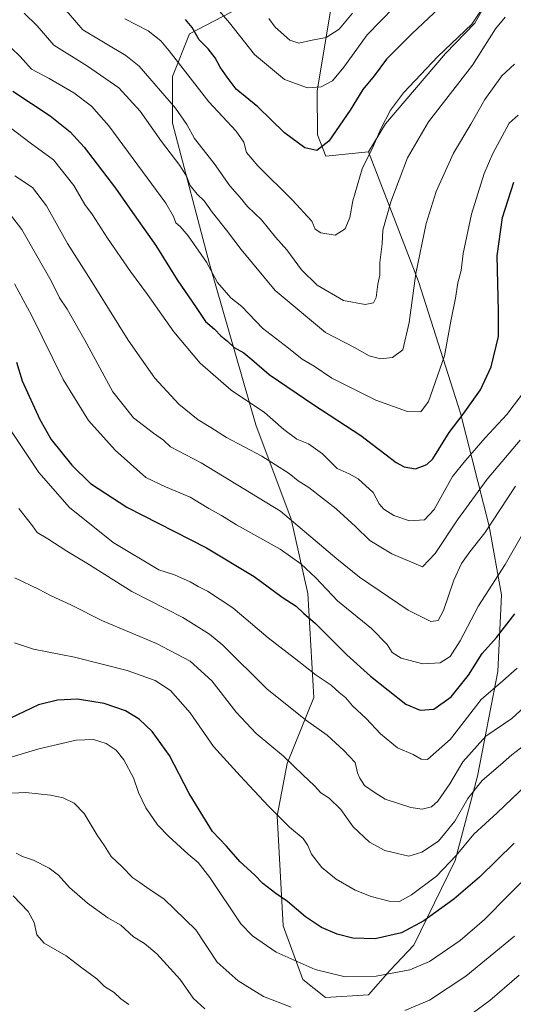
# Model space of a CAD drawing. Units: metres. Extents: x 631151 to 634602, y 4738933 to 4741312.
# Drawn here: x 632388 to 632557, y 4739335 to 4739671 of the extents above; entities that cross this region are included whole.
import ezdxf

# ---------------------------------------------------------------- set-up
doc = ezdxf.new("R2010")
doc.units = ezdxf.units.M
doc.header["$MEASUREMENT"] = 0
for name, color, linetype, lineweight in [('Arbolado forestal CxS', 92, 'Continuous', 0), ('Curva de nivel maestra', 30, 'Continuous', 30), ('Curva de nivel normal', 30, 'Continuous', 0), ('Matorral CxS', 135, 'Continuous', 0)]:
    doc.layers.add(name, color=color, linetype=linetype, lineweight=lineweight)

# ---------------------------------------------------------------- blocks, each defined once
blk = doc.blocks.new('*U9')
at = {"layer": 'Matorral CxS', "color": 135, "linetype": 'Continuous', "lineweight": 0}
blk.add_polyline3d([(632463.2357, 4739674.9501, 707.3385), (632446.2503, 4739666.0625, 698.7046), (632440.4409, 4739651.5317, 692.0066), (632440.4405, 4739635.5477, 687.4433), (632453.0025, 4739587.6703, 679.4545), (632468.7741, 4739532.7207, 668.2152), (632480.8875, 4739500.5705, 659.4611), (632486.5037, 4739475.2715, 652.2242), (632488.5239, 4739439.7275, 642.639), (632479.4663, 4739417.2919, 634.2825), (632476.0299, 4739399.4251, 629.7142), (632478.0899, 4739361.9753, 622.8909), (632484.8283, 4739343.6917, 618.7516), (632492.5833, 4739337.5023, 617.2821), (632507.1765, 4739338.4501, 618.4518), (632514.6237, 4739346.8707, 621.5579), (632522.7061, 4739355.3045, 624.0118), (632536.7111, 4739384.2009, 632.0354), (632544.3651, 4739412.9621, 637.8047), (632551.2363, 4739448.6955, 647.9634), (632552.5921, 4739474.7795, 654.5165), (632548.2867, 4739498.2001, 661.5834), (632538.5797, 4739536.7563, 676.5677), (632524.2927, 4739581.5705, 685.472), (632507.2167, 4739625.7557, 696.1802), (632512.9941, 4739635.3443, 695.8793), (632533.4559, 4739659.2949, 695.8764), (632543.4031, 4739669.6757, 696.4107), (632553.2039, 4739687.0435, 697.9038)], dxfattribs=at)

msp = doc.modelspace()

# ---------------------------------------------------------------- linework, layer by layer
at = {"layer": 'Arbolado forestal CxS', "color": 92, "linetype": 'Continuous', "lineweight": 0}
for points in [[(632575.4753, 4739820.4685, 698.6231), (632570.8039, 4739808.7821, 700.7225), (632569.6669, 4739805.9375, 701.5195), (632571.1187, 4739789.9535, 702.1465), (632576.9267, 4739753.6267, 698.4362), (632572.5685, 4739720.2047, 696.662), (632559.8013, 4739705.6133, 699.9138), (632553.2039, 4739687.0435, 697.9038), (632543.4031, 4739669.6757, 696.4107), (632533.4559, 4739659.2949, 695.8764), (632512.9941, 4739635.3443, 695.8793), (632507.2167, 4739625.7557, 696.1802)], [(632520.8219, 4739743.6339, 725.4544), (632516.6885, 4739731.3809, 723.9924), (632502.6037, 4739706.2963, 722.3004), (632495.5041, 4739681.3607, 715.9083), (632492.1225, 4739660.9527, 709.4556), (632489.7371, 4739646.4667, 705.1499), (632489.7907, 4739631.5679, 701.4217), (632492.6947, 4739624.3029, 699.926), (632507.2167, 4739625.7557, 696.1802)], [(632553.2039, 4739687.0435, 697.9038), (632543.4031, 4739669.6757, 696.4107), (632533.4559, 4739659.2949, 695.8764), (632512.9941, 4739635.3443, 695.8793), (632507.2167, 4739625.7557, 696.1802), (632492.6947, 4739624.3029, 699.926), (632489.7907, 4739631.5679, 701.4217), (632489.7371, 4739646.4667, 705.1499), (632492.1225, 4739660.9527, 709.4556), (632495.5041, 4739681.3607, 715.9083)]]:
    msp.add_polyline3d(points, dxfattribs=at)
at = {"layer": 'Curva de nivel maestra', "color": 30, "linetype": 'Continuous', "lineweight": 30, "flags": 128}
for points, elevation in [([(632540.66, 4739683.6401), (632522.1, 4739666.1401), (632513.39, 4739657.4401), (632509.1, 4739651.7601), (632505.25, 4739647.0601), (632500.94, 4739640.0501), (632493.7, 4739629.4601), (632489.55, 4739626.2201), (632485.53, 4739627.1201), (632478.58, 4739632.2701), (632469.45, 4739641.1201), (632462.11, 4739647.1401), (632458.99, 4739651.2701), (632456.6, 4739654.6201), (632454.94, 4739657.8901), (632452.58, 4739660.9201), (632449.54, 4739664.0201), (632447.16, 4739668.2201), (632444.86, 4739670.9701)], 700), ([(632386.02, 4739646.5001), (632398.75, 4739638.0901), (632405.56, 4739632.6101), (632410.34, 4739627.3401), (632421.01, 4739613.3901), (632425.95, 4739606.3001), (632434.67, 4739593.9001), (632441.98, 4739582.2101), (632448.49, 4739572.7501), (632451.71, 4739567.9701), (632454.75, 4739565.3401), (632456.88, 4739563.1001), (632459.19, 4739561.2601), (632461.47, 4739559.1201), (632464.71, 4739557.2501), (632467.45, 4739555.0601), (632473.32, 4739549.9201), (632488.58, 4739539.5001), (632504.55, 4739529.0601), (632516.69, 4739519.9001), (632519.32, 4739518.3701), (632523.26, 4739517.6901), (632527.13, 4739519.2201), (632529.12, 4739521.1301), (632534.74, 4739530.1301), (632539.45, 4739536.4101), (632545.41, 4739544.7001), (632549.02, 4739552.4601), (632551.56, 4739562.8301), (632551.56, 4739571.4901), (632551.11, 4739590.3801), (632552.85, 4739603.4501), (632556.73, 4739615.5001)], 675), ([(632387.21, 4739554.1401), (632389.15, 4739547.7201), (632395.14, 4739534.5201), (632399.05, 4739527.6801), (632406.1, 4739518.9301), (632412.5, 4739512.7601), (632424.89, 4739504.7001), (632452.05, 4739490.8401), (632468.19, 4739481.0201), (632477.74, 4739474.0201), (632482.51, 4739470.9201), (632485.08, 4739468.4901), (632489.13, 4739464.9801), (632499.79, 4739454.2901), (632507.84, 4739447.0401), (632519.96, 4739437.5101), (632524.82, 4739435.4101), (632529.51, 4739435.8001), (632535.41, 4739440.0301), (632541.27, 4739447.4101), (632545.95, 4739454.7401), (632550.81, 4739460.2201), (632557.06, 4739468.3301)], 650), ([(632556.84, 4739390.1501), (632545.06, 4739378.5201), (632536.27, 4739371.0001), (632526.12, 4739363.6901), (632518.45, 4739359.4901), (632509.5, 4739357.5301), (632501.87, 4739357.7701), (632496.48, 4739359.0801), (632491.22, 4739361.3801), (632485.79, 4739365.0501), (632479.63, 4739370.2501), (632475.63, 4739372.9201), (632471.14, 4739376.3601), (632468.35, 4739379.3601), (632463.48, 4739383.7001), (632458.82, 4739389.1101), (632454.09, 4739394.0501), (632450.7, 4739399.4201), (632446.09, 4739407.0801), (632439.42, 4739420.0401), (632433.48, 4739428.2301), (632429.09, 4739432.3801), (632424.39, 4739435.1801), (632417.11, 4739437.7201), (632407.97, 4739439.1801), (632401.16, 4739438.8801), (632394.68, 4739437.2601), (632385.14, 4739432.7501)], 625)]:
    msp.add_lwpolyline(points, dxfattribs=dict(at, elevation=elevation))
at = {"layer": 'Curva de nivel normal', "color": 30, "linetype": 'Continuous', "lineweight": 0, "flags": 128}
for points, elevation in [([(632397.13, 4739682.2401), (632409.87, 4739667.3801), (632424.53, 4739658.6601), (632429.08, 4739655.0401), (632441.41, 4739640.7401), (632445.28, 4739635.1401), (632447.9, 4739630.4001), (632454.56, 4739621.8201), (632459.91, 4739614.2001), (632463.45, 4739610.2101), (632465.92, 4739607.1801), (632470.7, 4739602.6301), (632475.51, 4739596.7701), (632479.43, 4739592.3501), (632484.35, 4739585.6101), (632489.66, 4739580.3701), (632498.69, 4739575.1001), (632506.12, 4739573.7701), (632508.9, 4739574.2801), (632509.77, 4739576.1901), (632510.4, 4739580.7201), (632511.02, 4739583.7201), (632511.13, 4739588.0601), (632511.83, 4739594.4701), (632512.12, 4739599.0601), (632514.84, 4739608.8101), (632520.49, 4739623.7201), (632527.61, 4739636.0501), (632542.7, 4739655.3801), (632550.5, 4739667.7301), (632553.75, 4739671.7701)], 690), ([(632424.14, 4739671.1801), (632432.13, 4739667.0201), (632436.4, 4739663.7001), (632439.29, 4739660.2901), (632452.84, 4739642.8001), (632462.16, 4739632.8001), (632464.67, 4739629.1101), (632465.61, 4739625.6301), (632469.49, 4739621.0301), (632481.2, 4739609.4601), (632487.85, 4739602.1201), (632489.06, 4739599.4201), (632490.92, 4739598.1801), (632495.88, 4739597.4001), (632499.28, 4739599.6001), (632500.84, 4739603.4101), (632501.84, 4739609.1101), (632505.07, 4739620.0601), (632508.75, 4739627.6001), (632511.36, 4739633.6701), (632514.76, 4739640.0501), (632519.12, 4739645.9001), (632530.87, 4739658.3401), (632542.39, 4739669.3501), (632548.98, 4739679.3401)], 695), ([(632455.21, 4739675.2701), (632459.88, 4739669.8001), (632468.41, 4739658.9901), (632478.62, 4739650.4801), (632486.46, 4739647.6001), (632491.13, 4739647.9401), (632494.97, 4739649.9601), (632498.83, 4739654.6701), (632506.71, 4739665.6801), (632520.45, 4739679.9401)], 705), ([(632389.82, 4739673.0601), (632394.3, 4739668.7601), (632399.95, 4739662.1901), (632411.45, 4739655.0101), (632422.08, 4739647.6601), (632429.4, 4739639.6701), (632436.64, 4739629.3801), (632442.85, 4739621.1101), (632445.21, 4739617.4701), (632446.46, 4739614.3801), (632448.79, 4739611.3701), (632451.18, 4739609.0501), (632453.93, 4739605.1801), (632458.83, 4739599.0901), (632463.79, 4739592.5001), (632475.44, 4739578.4901), (632492.58, 4739564.1801), (632502.44, 4739559.0501), (632507.41, 4739556.3001), (632511.26, 4739555.2501), (632515.42, 4739555.6801), (632518.91, 4739558.3601), (632521.08, 4739567.5801), (632523.37, 4739584.3201), (632526.86, 4739601.3601), (632530.24, 4739612.2301), (632536.13, 4739625.4001), (632542.11, 4739635.2201), (632546.87, 4739643.6401), (632552.63, 4739651.7301), (632556.99, 4739655.6601)], 685), ([(632473.2, 4739671.2301), (632475.44, 4739668.2601), (632480.36, 4739663.9301), (632483.46, 4739662.8101), (632487.46, 4739663.7801), (632492.82, 4739664.8401), (632497.22, 4739667.6201), (632501.81, 4739673.1201)], 710), ([(632385.38, 4739661.2801), (632388.5, 4739658.2601), (632392.39, 4739653.9401), (632398.4, 4739650.7601), (632406.76, 4739645.9101), (632412.79, 4739641.4301), (632418.73, 4739634.7201), (632430.13, 4739619.0601), (632438.12, 4739608.3401), (632440.77, 4739603.7201), (632441.5, 4739601.6201), (632443.05, 4739600.4001), (632445.76, 4739597.2101), (632451.98, 4739588.2401), (632455.72, 4739581.3101), (632460.29, 4739576.0501), (632464, 4739573.0201), (632471.1, 4739565.7001), (632479.94, 4739558.8801), (632484.56, 4739555.1501), (632488.66, 4739552.7601), (632494.75, 4739548.6801), (632500.64, 4739545.6401), (632509.75, 4739541.1001), (632520.45, 4739537.2401), (632525.03, 4739537.1901), (632527.67, 4739540.6401), (632533.07, 4739556.2401), (632535.29, 4739568.0801), (632536.89, 4739575.9601), (632537.69, 4739581.2001), (632538.82, 4739585.3901), (632539.5, 4739591.2001), (632542.33, 4739604.5001), (632546.6, 4739618.4401), (632549.55, 4739625.2101), (632555.12, 4739635.6101), (632558.22, 4739638.3301)], 680), ([(632383.26, 4739635.4101), (632391.88, 4739628.8501), (632399.88, 4739623.1201), (632406.72, 4739614.3001), (632410.48, 4739607.8201), (632413.09, 4739604.3201), (632418.22, 4739596.3801), (632426.12, 4739584.9701), (632431.93, 4739577.1801), (632440.9, 4739564.4901), (632449.82, 4739553.7501), (632460.35, 4739544.5001), (632471.81, 4739536.9601), (632478.32, 4739531.1701), (632482.81, 4739527.8501), (632486.74, 4739526.3101), (632491.54, 4739522.8801), (632496.55, 4739517.8601), (632500.66, 4739516.0401), (632503.67, 4739514.3001), (632508.75, 4739509.6501), (632510.9, 4739505.7601), (632512.39, 4739504.0001), (632515.85, 4739501.7901), (632521.22, 4739500.0001), (632526.35, 4739500.4001), (632529.63, 4739503.9001), (632535.88, 4739515.0701), (632540.22, 4739520.6301), (632546.95, 4739528.3101), (632554.35, 4739536.3001), (632561.85, 4739546.1801)], 670), ([(632386.72, 4739617.6301), (632392.68, 4739613.7001), (632397.43, 4739607.4101), (632404.59, 4739594.6001), (632412.52, 4739582.1001), (632425.31, 4739561.5601), (632434.35, 4739548.6101), (632442.53, 4739539.8001), (632449.14, 4739534.4101), (632453.52, 4739531.7901), (632458.79, 4739528.3901), (632470.82, 4739522.0101), (632480.22, 4739516.1601), (632483.27, 4739513.6901), (632486.82, 4739511.3501), (632496.16, 4739504.0901), (632502.75, 4739498.1001), (632507.61, 4739493.3201), (632515.22, 4739488.7401), (632525.64, 4739484.3401), (632529.98, 4739488.8501), (632537.5, 4739500.3401), (632547.65, 4739514.1801), (632558.93, 4739527.4801)], 665), ([(632382.97, 4739607.2401), (632389.02, 4739599.3601), (632394.12, 4739590.3201), (632399.07, 4739581.8701), (632401.94, 4739576.0601), (632404.5, 4739572.1201), (632410.48, 4739561.6201), (632420.1, 4739544.0201), (632427.14, 4739535.0701), (632433.91, 4739529.8401), (632437.29, 4739527.5601), (632439.7, 4739525.2401), (632450.23, 4739519.7801), (632477.26, 4739503.3401), (632496.45, 4739487.0001), (632504.11, 4739480.7501), (632520.68, 4739469.5801), (632528.51, 4739465.7401), (632530.96, 4739466.0001), (632532.73, 4739469.4801), (632536.27, 4739479.7401), (632538.86, 4739485.4101), (632541.79, 4739489.4001), (632546.84, 4739495.9101), (632557.34, 4739511.7901)], 660), ([(632564.8, 4739504.4001), (632553.81, 4739485.0801), (632544.69, 4739471.0801), (632538.45, 4739459.0801), (632535.07, 4739453.7401), (632531.6, 4739451.6201), (632525.78, 4739451.2501), (632518.32, 4739453.2001), (632515.26, 4739455.0901), (632513.53, 4739457.8101), (632508.19, 4739463.3001), (632496.59, 4739472.7601), (632489.31, 4739480.6301), (632484.16, 4739485.3301), (632477.13, 4739490.2901), (632462.26, 4739498.5901), (632457.07, 4739501.8501), (632452.8, 4739504.1701), (632446.46, 4739508.0501), (632438.06, 4739511.6001), (632431.36, 4739514.7601), (632420.84, 4739524.1001), (632411.78, 4739534.2201), (632403.17, 4739548.1401), (632392.51, 4739569.9401), (632386.57, 4739580.8201)], 655), ([(632382.61, 4739534.9501), (632394.9, 4739516.4301), (632405.32, 4739504.5601), (632420.18, 4739492.6501), (632435.8, 4739483.2701), (632441.13, 4739481.5901), (632446.46, 4739479.2101), (632449.13, 4739477.5801), (632452.32, 4739476.0701), (632460.92, 4739470.3301), (632473, 4739460.0801), (632483.49, 4739452.0601), (632489.38, 4739447.4101), (632494.46, 4739443.9601), (632497.22, 4739441.5201), (632499.48, 4739439.7101), (632501.79, 4739436.8901), (632506.42, 4739432.6601), (632511.27, 4739427.3401), (632517.1, 4739422.6701), (632522.45, 4739420.3801), (632525.12, 4739418.7401), (632527.29, 4739418.6901), (632535.12, 4739425.5501), (632545.61, 4739439.0801), (632553.04, 4739445.4101), (632557.92, 4739449.8201)], 645), ([(632388.05, 4739504.1801), (632392.66, 4739498.2501), (632394.24, 4739496.0301), (632397.91, 4739493.8801), (632404.44, 4739489.6601), (632411.21, 4739485.5601), (632426.54, 4739475.9501), (632443.93, 4739467.0401), (632453.07, 4739461.3801), (632457.53, 4739457.6501), (632472.6, 4739442.6801), (632485.78, 4739432.1701), (632493.16, 4739426.9901), (632498.76, 4739421.7001), (632502.65, 4739417.6101), (632503.48, 4739414.1201), (632504.31, 4739412.2701), (632505.89, 4739409.7901), (632509.12, 4739407.4501), (632512.89, 4739405.0801), (632521.59, 4739402.2201), (632525.49, 4739401.6601), (632528.64, 4739402.4701), (632530.89, 4739404.4201), (632534.88, 4739410.3701), (632539.33, 4739417.9001), (632547.16, 4739426.6201), (632556.06, 4739432.5701), (632561.42, 4739437.4701)], 640), ([(632386.67, 4739480.6001), (632394.75, 4739476.6801), (632399.1, 4739474.3801), (632405.71, 4739471.3201), (632416.59, 4739465.8801), (632434.98, 4739458.1501), (632446.46, 4739452.1501), (632453.76, 4739445.4201), (632462.1, 4739434.7501), (632468.9, 4739427.5601), (632478.22, 4739419.7901), (632484.81, 4739413.4501), (632488.83, 4739409.7101), (632491.02, 4739407.3201), (632493.82, 4739405.4501), (632497.76, 4739401.6301), (632502, 4739395.6301), (632507.57, 4739390.4501), (632512.82, 4739387.6701), (632517.07, 4739386.5801), (632520.99, 4739385.7401), (632525.42, 4739387.1001), (632531.07, 4739390.8501), (632536.58, 4739397.6201), (632541.1, 4739405.3401), (632545.9, 4739411.4801), (632552.15, 4739416.7801), (632556.04, 4739420.2701), (632562, 4739424.7901)], 635), ([(632386.57, 4739458.4501), (632393.01, 4739456.2801), (632407.02, 4739453.4901), (632424.91, 4739448.9801), (632434.48, 4739445.5601), (632439.68, 4739442.1501), (632446.45, 4739434.5001), (632454.33, 4739423.0701), (632463.49, 4739413.1101), (632473.1, 4739402.7201), (632480.34, 4739395.5601), (632484.92, 4739391.6801), (632486.55, 4739389.3201), (632487.74, 4739386.3801), (632491.3, 4739381.8301), (632496.16, 4739377.8301), (632502.63, 4739374.1301), (632508.14, 4739371.9301), (632514.31, 4739370.3801), (632517.77, 4739370.2601), (632521.89, 4739372.4601), (632530.37, 4739378.9001), (632537.08, 4739385.9201), (632543.14, 4739393.1401), (632551.05, 4739400.4201), (632560.93, 4739409.9401)], 630), ([(632380.47, 4739417.9701), (632394.81, 4739422.2601), (632407.53, 4739425.1801), (632413.5, 4739425.4801), (632417.82, 4739424.0901), (632421.22, 4739421.7701), (632423.81, 4739418.5401), (632427.08, 4739412.3801), (632428.83, 4739407.4201), (632431.28, 4739402.1401), (632435.29, 4739396.3401), (632439.13, 4739392.3901), (632445.74, 4739386.3701), (632449.19, 4739383.4801), (632453.1, 4739378.3801), (632463.74, 4739362.6001), (632467.66, 4739358.4901), (632475.76, 4739352.9801), (632489.07, 4739347.0501), (632499.27, 4739344.5701), (632509.79, 4739344.7601), (632521.31, 4739346.9001), (632527.95, 4739349.8001), (632538.44, 4739356.9401), (632546.73, 4739364.0901), (632555.05, 4739372.5201), (632563.46, 4739380.8201)], 620), ([(632480.82, 4739334.1601), (632471.47, 4739337.8501), (632462.83, 4739343.1301), (632455.65, 4739349.6001), (632448.33, 4739360.6201), (632437.46, 4739371.0901), (632432.48, 4739374.3801), (632429.3, 4739376.7001), (632426.83, 4739378.2501), (632423.15, 4739382.2001), (632419.5, 4739385.6101), (632417.25, 4739389.1901), (632414.72, 4739392.8801), (632410.3, 4739400.1801), (632406.92, 4739403.7901), (632403.14, 4739405.6201), (632398.81, 4739406.4701), (632390.36, 4739407.4401), (632373.21, 4739406.5701)], 615), ([(632451.47, 4739333.6601), (632447.48, 4739337.2201), (632443.07, 4739343.6001), (632435.02, 4739352.4101), (632430.9, 4739355.9101), (632427.12, 4739358.1601), (632422.82, 4739362.1701), (632418.39, 4739364.6801), (632411.43, 4739369.7101), (632405.35, 4739375.0301), (632401.59, 4739379.1901), (632398.42, 4739381.6401), (632393.07, 4739384.3401), (632389.31, 4739385.5201), (632387.1, 4739386.7501)], 610), ([(632425.54, 4739335.1601), (632422.77, 4739337.0601), (632420.54, 4739339.1601), (632417.26, 4739341.2201), (632414.58, 4739343.8901), (632409.53, 4739347.5701), (632404.21, 4739351.7101), (632396.65, 4739356.0501), (632394.14, 4739358.9101), (632393.24, 4739363.0401), (632391.24, 4739366.8201), (632386.12, 4739372.2001)], 605), ([(632557.01, 4739358.4401), (632540.43, 4739344.8201), (632528.04, 4739336.5501), (632519.55, 4739333.0201)], 615), ([(632558.61, 4739345.1701), (632548.61, 4739336.4301), (632533.09, 4739325.0601)], 610)]:
    msp.add_lwpolyline(points, dxfattribs=dict(at, elevation=elevation))
at = {"layer": 'Matorral CxS', "color": 135, "linetype": 'Continuous', "lineweight": 0}
for points in [[(632575.4753, 4739820.4685, 698.6231), (632570.8039, 4739808.7821, 700.7225), (632569.6669, 4739805.9375, 701.5195), (632571.1187, 4739789.9535, 702.1465), (632576.9267, 4739753.6267, 698.4362), (632572.5685, 4739720.2047, 696.662), (632559.8013, 4739705.6133, 699.9138), (632553.2039, 4739687.0435, 697.9038), (632543.4031, 4739669.6757, 696.4107), (632533.4559, 4739659.2949, 695.8764), (632512.9941, 4739635.3443, 695.8793), (632507.2167, 4739625.7557, 696.1802)], [(632520.8219, 4739743.6339, 725.4544), (632516.6885, 4739731.3809, 723.9924), (632502.6037, 4739706.2963, 722.3004), (632495.5041, 4739681.3607, 715.9083), (632492.1225, 4739660.9527, 709.4556), (632489.7371, 4739646.4667, 705.1499), (632489.7907, 4739631.5679, 701.4217), (632492.6947, 4739624.3029, 699.926), (632507.2167, 4739625.7557, 696.1802)], [(632495.5041, 4739681.3607, 715.9083), (632492.1225, 4739660.9527, 709.4556), (632489.7371, 4739646.4667, 705.1499), (632489.7907, 4739631.5679, 701.4217), (632492.6947, 4739624.3029, 699.926), (632507.2167, 4739625.7557, 696.1802), (632524.2927, 4739581.5705, 685.472), (632538.5797, 4739536.7563, 676.5677), (632548.2867, 4739498.2001, 661.5834), (632552.5921, 4739474.7795, 654.5165), (632551.2363, 4739448.6955, 647.9634), (632544.3651, 4739412.9621, 637.8047), (632536.7111, 4739384.2009, 632.0354), (632522.7061, 4739355.3045, 624.0118), (632514.6237, 4739346.8707, 621.5579), (632507.1765, 4739338.4501, 618.4518), (632492.5833, 4739337.5023, 617.2821), (632484.8283, 4739343.6917, 618.7516), (632478.0899, 4739361.9753, 622.8909), (632476.0299, 4739399.4251, 629.7142), (632479.4663, 4739417.2919, 634.2825), (632488.5239, 4739439.7275, 642.639), (632486.5037, 4739475.2715, 652.2242), (632480.8875, 4739500.5705, 659.4611), (632468.7741, 4739532.7207, 668.2152), (632453.0025, 4739587.6703, 679.4545), (632440.4405, 4739635.5477, 687.4433), (632440.4409, 4739651.5317, 692.0066), (632446.2503, 4739666.0625, 698.7046), (632463.2357, 4739674.9501, 707.3385)], [(632463.2357, 4739674.9501, 707.3385), (632446.2503, 4739666.0625, 698.7046), (632440.4409, 4739651.5317, 692.0066), (632440.4405, 4739635.5477, 687.4433), (632453.0025, 4739587.6703, 679.4545), (632468.7741, 4739532.7207, 668.2152), (632480.8875, 4739500.5705, 659.4611), (632486.5037, 4739475.2715, 652.2242), (632488.5239, 4739439.7275, 642.639), (632479.4663, 4739417.2919, 634.2825), (632476.0299, 4739399.4251, 629.7142), (632478.0899, 4739361.9753, 622.8909), (632484.8283, 4739343.6917, 618.7516), (632492.5833, 4739337.5023, 617.2821), (632507.1765, 4739338.4501, 618.4518), (632514.6237, 4739346.8707, 621.5579), (632522.7061, 4739355.3045, 624.0118), (632536.7111, 4739384.2009, 632.0354), (632544.3651, 4739412.9621, 637.8047), (632551.2363, 4739448.6955, 647.9634), (632552.5921, 4739474.7795, 654.5165), (632548.2867, 4739498.2001, 661.5834), (632538.5797, 4739536.7563, 676.5677), (632524.2927, 4739581.5705, 685.472), (632507.2167, 4739625.7557, 696.1802)]]:
    msp.add_polyline3d(points, dxfattribs=at)

# ---------------------------------------------------------------- block references
msp.add_blockref('*U9', (0, 0), dxfattribs=at)

doc.saveas('drawing.dxf')
